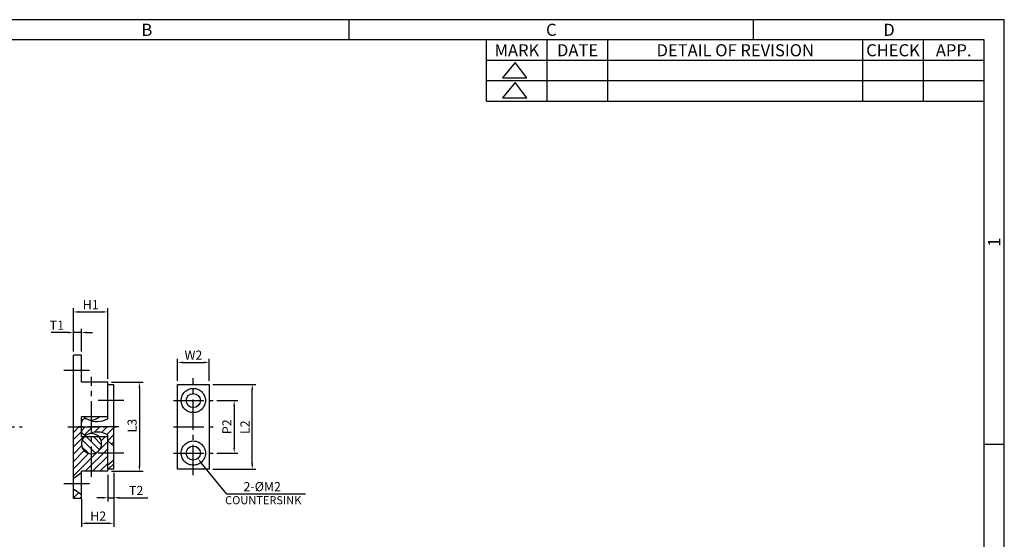
# Model space of a CAD drawing. Extents: x 0 to 367, y 0 to 257.
# Drawn here: x 124 to 367, y 128 to 257 of the extents above; entities that cross this region are included whole.
import ezdxf
from ezdxf.enums import TextEntityAlignment as Align

# ---------------------------------------------------------------- set-up
doc = ezdxf.new("R2010")
doc.units = 0
doc.header["$LTSCALE"] = 10
doc.header["$MEASUREMENT"] = 0
doc.linetypes.add('CENTER2', pattern=[1.125, 0.75, -0.125, 0.125, -0.125])
doc.linetypes.add('HIDDEN2', pattern=[4.7625, 3.175, -1.5875])
doc.layers.get('0').update_dxf_attribs({"linetype": 'CONTINUOUS'})
for name, color, linetype in [('기준선', 6, 'CENTER2'), ('모서리', 8, 'CONTINUOUS'), ('숨은선', 4, 'HIDDEN2'), ('치수선', 1, 'CONTINUOUS')]:
    doc.layers.add(name, color=color, linetype=linetype)
doc.styles.add('KB', font='gulim.ttc')
doc.styles.add('style1', font='gulim.ttc')

msp = doc.modelspace()

# ---------------------------------------------------------------- hatches: boundary and pattern name
at = {"layer": '모서리'}
h = msp.add_hatch(dxfattribs=at)
h.set_pattern_fill('ANSI31', color=256, scale=0.4, style=0)
h.set_pattern_definition([(45, (311.196, 483.7853), (-0.8980256, 0.8980256), [])])
h.paths.add_polyline_path([(138.81, 138.57), (138.81, 139.62), (137.11, 140.82), (136.81, 140.82), (136.81, 138.57)])
h.paths.add_polyline_path([(145.31, 145.32), (145.31, 153.82), (143.17, 153.82, -0.650208), (141.31, 149.64), (141.31, 145.32)])
h.paths.add_polyline_path([(141.31, 145.32), (141.31, 149.64, -0.650208), (139.46, 153.82), (138.81, 153.82), (138.81, 156.32), (137.84, 156.32), (136.81, 156.32), (136.81, 143.82), (137.11, 143.82), (138.81, 145.02), (138.81, 145.32)])
h = msp.add_hatch(dxfattribs=at)
h.set_pattern_fill('ANSI31', color=256, scale=0.4, angle=90, style=0)
h.set_pattern_definition([(45, (25.4022, 483.7853), (0.8980256, -0.8980256), [])])
h.paths.add_polyline_path([(145.31, 146.82), (145.31, 145.82), (146.81, 145.82), (146.81, 148.07)])
h.paths.add_polyline_path([(146.81, 151.57), (146.81, 156.32), (138.81, 156.32), (138.81, 155.32, 0.562019), (140.27, 154.43, -0.255058), (145.31, 154.32), (145.31, 152.82)])
h = msp.add_hatch(dxfattribs=at)
h.set_pattern_fill('ANSI31', color=256, scale=0.4, angle=90, style=0)
h.set_pattern_definition([(135, (311.196, 483.7853), (-0.8980256, -0.8980256), [])])
h.paths.add_polyline_path([(141.31, 149.64, 0.650208), (143.17, 153.82), (141.31, 153.82)])
h.paths.add_polyline_path([(139.46, 153.82, 0.650208), (141.31, 149.64), (141.31, 153.82)])

# ---------------------------------------------------------------- linework, layer by layer
at = {"color": 3}
for p, q in [((367, 257), (0, 257)), ((205, 252), (205, 257)), ((305, 252), (305, 257)), ((367, 0), (367, 257)), ((362, 252), (5, 252)), ((238.98, 236.88), (238.98, 252)), ((253.98, 236.88), (253.98, 252)), ((362, 5), (362, 252)), ((361.98, 246.88), (238.98, 246.88)), ((246.05, 246.38), (242.96, 242.61)), ((248.95, 242.61), (246.05, 246.38)), ((242.96, 242.61), (248.95, 242.61)), ((246.05, 241.47), (242.96, 237.7)), ((248.95, 237.7), (246.05, 241.47)), ((238.98, 236.88), (362, 236.88)), ((242.96, 237.7), (248.95, 237.7)), ((362, 152), (367, 152))]:
    msp.add_line(p, q, dxfattribs=at)
at = {"color": 5}
for p, q in [((268.98, 236.88), (268.98, 252)), ((331.98, 236.88), (331.98, 252)), ((346.98, 236.88), (346.98, 252)), ((361.98, 241.88), (238.98, 241.88))]:
    msp.add_line(p, q, dxfattribs=at)
for p, q in [((136.81, 138.57), (136.81, 174.07)), ((138.81, 174.07), (136.81, 174.07)), ((138.81, 167.32), (138.81, 174.07)), ((145.31, 167.32), (138.81, 167.32)), ((145.31, 158.82), (145.31, 167.32)), ((145.31, 158.32), (145.31, 166.82)), ((145.31, 166.82), (146.81, 166.82)), ((146.81, 145.82), (146.81, 166.82)), ((162.57, 166.82), (170.37, 166.82)), ((162.57, 145.82), (162.57, 166.82)), ((170.37, 166.82), (170.37, 145.82)), ((138.81, 153.82), (138.81, 158.82)), ((145.31, 158.82), (138.81, 158.82)), ((138.81, 155.32), (138.81, 157.32)), ((145.31, 153.82), (138.81, 153.82)), ((145.31, 145.82), (145.31, 154.32)), ((145.31, 145.32), (145.31, 153.82)), ((146.81, 151.57), (145.31, 152.82)), ((146.81, 148.07), (145.31, 146.82)), ((136.81, 143.82), (137.11, 143.82)), ((137.11, 143.82), (138.81, 145.02)), ((138.81, 138.57), (138.81, 145.32)), ((145.31, 145.32), (138.81, 145.32)), ((146.81, 145.82), (145.31, 145.82)), ((170.37, 145.82), (162.57, 145.82)), ((136.81, 140.82), (137.11, 140.82)), ((137.11, 140.82), (138.81, 139.62)), ((138.81, 138.57), (136.81, 138.57))]:
    msp.add_line(p, q)
for centre in [(166.47, 162.82), (166.47, 149.82)]:
    msp.add_circle(centre, 1.75)
for centre, radius, start, end in [((139.81, 157.32), 1, 62.6528, 180), ((141.31, 160.5), 2.5, 222.1289, 317.8711), ((142.69, 162.88), 5.26, 242.6528, 299.8876), ((139.81, 155.32), 1, 180, 297.3472), ((141.31, 152.14), 2.5, 137.8711, 42.1289), ((141.31, 152.14), 2.5, 42.1289, 137.8711), ((142.69, 149.76), 5.26, 60.1124, 117.3472)]:
    msp.add_arc(centre, radius, start, end)
at = {"layer": '기준선', "color": 1}
for p, q in [((134.5, 170.32), (140.83, 170.32)), ((141.31, 143.94), (141.31, 168.7)), ((166.47, 144.33), (166.47, 168.31)), ((149.33, 162.82), (142.99, 162.82)), ((161.58, 162.82), (171.35, 162.82)), ((112.23, 156.32), (124.19, 156.32)), ((148.03, 156.32), (137.84, 156.32)), ((161.58, 156.32), (171.35, 156.32)), ((149.33, 149.82), (142.99, 149.82)), ((161.58, 149.82), (171.35, 149.82)), ((134.5, 142.32), (140.83, 142.32))]:
    msp.add_line(p, q, dxfattribs=at)
at = {"layer": '기준선'}
msp.add_line((135.43, 156.32), (147.39, 156.32), dxfattribs=at)
at = {"layer": '숨은선', "color": 2}
for centre in [(166.47, 162.82), (166.47, 149.82)]:
    msp.add_circle(centre, 3, dxfattribs=at)
at = {"layer": '치수선', "color": 6}
for p, q in [((136.81, 174.97), (136.81, 185.63)), ((145.31, 168.22), (145.31, 185.63)), ((138.16, 184.73), (143.96, 184.73)), ((136.81, 174.97), (136.81, 180.53)), ((138.81, 174.97), (138.81, 180.53)), ((135.46, 179.63), (131.34, 179.63)), ((138.81, 179.63), (136.81, 179.63)), ((140.16, 179.63), (141.51, 179.63)), ((162.57, 167.72), (162.57, 173.14)), ((170.37, 167.72), (170.37, 173.14)), ((163.92, 172.24), (169.02, 172.24)), ((146.21, 167.32), (154.04, 167.32)), ((153.14, 165.97), (153.14, 146.67)), ((171.27, 166.82), (181.96, 166.82)), ((181.06, 147.17), (181.06, 165.47)), ((172.25, 162.82), (177.48, 162.82)), ((176.58, 161.47), (176.58, 151.17)), ((172.25, 149.82), (177.48, 149.82)), ((174.8, 139.68), (168.44, 147.43)), ((145.31, 144.42), (145.31, 137.88)), ((146.21, 145.32), (154.04, 145.32)), ((146.81, 144.92), (146.81, 131.55)), ((146.81, 144.92), (146.81, 137.88)), ((171.27, 145.82), (181.96, 145.82)), ((143.96, 138.78), (142.61, 138.78)), ((145.31, 138.78), (146.81, 138.78)), ((148.16, 138.78), (155.19, 138.78)), ((194.21, 139.68), (174.8, 139.68)), ((138.81, 138.55), (138.81, 131.55)), ((145.46, 132.45), (140.16, 132.45))]:
    msp.add_line(p, q, dxfattribs=at)
for points in [[(138.16, 184.95), (138.16, 184.5), (136.81, 184.73)], [(143.96, 184.95), (143.96, 184.5), (145.31, 184.73)], [(135.46, 179.86), (135.46, 179.41), (136.81, 179.63)], [(140.16, 179.86), (140.16, 179.41), (138.81, 179.63)], [(163.92, 172.47), (163.92, 172.02), (162.57, 172.24)], [(169.02, 172.47), (169.02, 172.02), (170.37, 172.24)], [(152.92, 165.97), (153.37, 165.97), (153.14, 167.32)], [(180.83, 165.47), (181.28, 165.47), (181.06, 166.82)], [(176.35, 161.47), (176.8, 161.47), (176.58, 162.82)], [(176.35, 151.17), (176.8, 151.17), (176.58, 149.82)], [(152.92, 146.67), (153.37, 146.67), (153.14, 145.32)], [(168.61, 147.57), (168.26, 147.28), (167.58, 148.47)], [(180.83, 147.17), (181.28, 147.17), (181.06, 145.82)], [(143.96, 139), (143.96, 138.55), (145.31, 138.78)], [(148.16, 139), (148.16, 138.55), (146.81, 138.78)], [(140.16, 132.68), (140.16, 132.23), (138.81, 132.45)], [(145.46, 132.68), (145.46, 132.23), (146.81, 132.45)]]:
    msp.add_solid(points, dxfattribs=at)

# ---------------------------------------------------------------- texts
at = {"color": 3, "style": 'style1'}
for s, p in [('B', (155, 254.5)), ('C', (255, 254.5)), ('D', (338.5, 254.5)), ('MARK', (246.48, 249.44)), ('DATE', (261.48, 249.44)), ('DETAIL OF REVISION', (300.48, 249.44)), ('CHECK', (339.48, 249.44)), ('APP.', (354.48, 249.44))]:
    msp.add_text(s, height=3, dxfattribs=at).set_placement(p, align=Align.MIDDLE_CENTER)
msp.add_text('1', height=3, rotation=90, dxfattribs=at).set_placement((364.5, 202), align=Align.MIDDLE_CENTER)
at = {"layer": '치수선', "color": 7, "style": 'KB'}
msp.add_text('COUNTERSINK', height=2, dxfattribs=at).set_placement((174.34, 137.17))
at = {"layer": '치수선', "color": 7, "char_height": 2.25, "attachment_point": 5, "style": 'KB'}
for s, insert in [('\\A1;H1', (141.11, 186.53)), ('\\A1;T1', (132.73, 181.43)), ('\\A1;W2', (166.5, 174.04)), ('\\A1;T2', (152.35, 140.58)), ('\\A1;2-ØM2', (183.51, 141.53)), ('\\A1;H2', (142.96, 134.25))]:
    msp.add_mtext(s, dxfattribs=dict(at, insert=insert))
at = {"layer": '치수선', "color": 7, "char_height": 2.25, "attachment_point": 5, "rotation": 90, "style": 'KB'}
for s, insert in [('\\A1;L3', (151.34, 156.61)), ('\\A1;P2', (174.78, 156.34)), ('\\A1;L2', (179.26, 156.22))]:
    msp.add_mtext(s, dxfattribs=dict(at, insert=insert))

doc.saveas('drawing.dxf')
